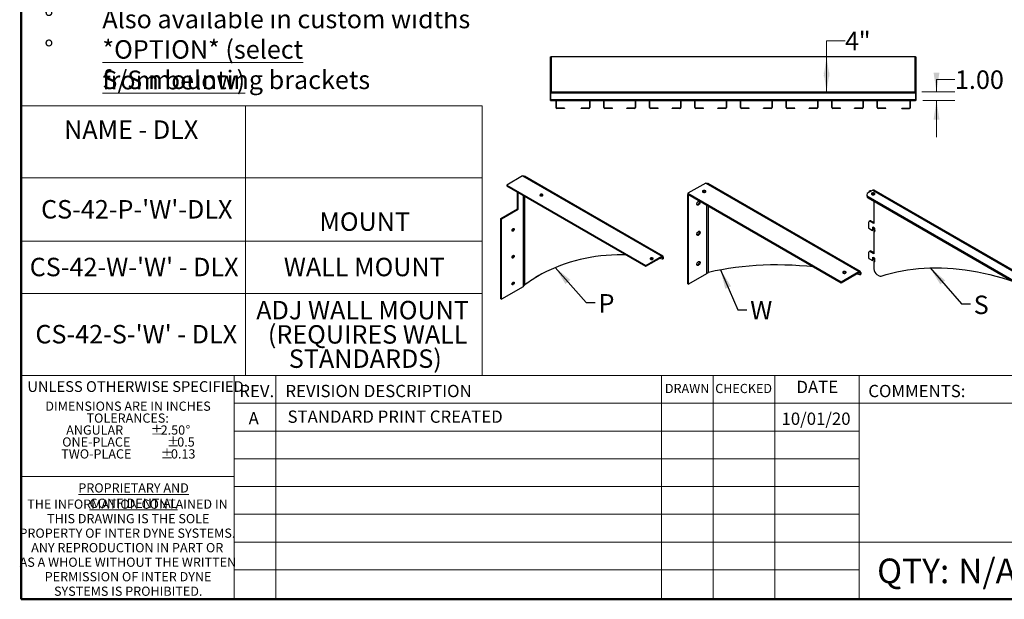
# Model space of a CAD drawing. Units: inches. Extents: x 0.5 to 10.5, y 0.5 to 8.
# Drawn here: x 0.5 to 7.2, y 0.5 to 4.4 of the extents above; entities that cross this region are included whole.
import ezdxf

# ---------------------------------------------------------------- set-up
doc = ezdxf.new("R2010")
doc.units = ezdxf.units.IN
doc.header["$MEASUREMENT"] = 0
doc.styles.add('SLDTEXTSTYLE0', font='TXT', dxfattribs={"width": 0.7})
doc.styles.add('SLDTEXTSTYLE1', font='TXT', dxfattribs={"width": 0.652941})
doc.styles.add('SLDTEXTSTYLE2', font='TXT', dxfattribs={"width": 0.75})
doc.dimstyles.new('SLDDIMSTYLE0', dxfattribs={"dimtxt": 0.125, "dimasz": 0.13, "dimexe": 0, "dimexo": 0.0625, "dimgap": 0.03125, "dimtad": 0, "dimtih": 1, "dimtoh": 1, "dimdec": 0, "dimlfac": 17, "dimrnd": 1e-09, "dimzin": 12, "dimdsep": 46, "dimtxsty": 'SLDTEXTSTYLE2', "dimsah": 1, "dimcen": 0.09, "dimadec": 0, "dimazin": 3, "dimtfac": 1, "dimtdec": 3, "dimtofl": 0, "dimtmove": 0, "dimatfit": 3, "dimfxl": 1, "dimfrac": 2, "dimtolj": 1, "dimtzin": 12, "dimarcsym": 0})
doc.dimstyles.new('SLDDIMSTYLE1', dxfattribs={"dimtxt": 0.125, "dimasz": 0.13, "dimexe": 0, "dimexo": 0.0625, "dimgap": 0.03125, "dimtad": 0, "dimtih": 1, "dimtoh": 1, "dimlfac": 17, "dimrnd": 1e-09, "dimzin": 4, "dimdsep": 46, "dimtxsty": 'SLDTEXTSTYLE2', "dimsah": 1, "dimcen": 0.09, "dimadec": 0, "dimazin": 1, "dimtfac": 1, "dimtmove": 0, "dimatfit": 0, "dimfxl": 1, "dimfrac": 2, "dimtolj": 1, "dimtzin": 12, "dimarcsym": 0})
doc.dimstyles.new('SLDDIMSTYLE4', dxfattribs={"dimtxt": 0.18, "dimasz": 0.13, "dimexe": 0, "dimexo": 0.0625, "dimgap": 0, "dimtad": 0, "dimtih": 1, "dimtoh": 1, "dimdec": 0, "dimrnd": 1e-09, "dimzin": 0, "dimdsep": 46, "dimtxsty": 'Standard', "dimsah": 1, "dimcen": 0.09, "dimadec": 0, "dimazin": 0, "dimtfac": 0.13, "dimtdec": 0, "dimtofl": 0, "dimtmove": 0, "dimatfit": 3, "dimfxl": 1, "dimfrac": 2, "dimtolj": 1, "dimtzin": 0, "dimarcsym": 0})

# ---------------------------------------------------------------- blocks, each defined once
blk = doc.blocks.new('SW_NOTE_0_1')
at = {"color": 0, "linetype": 'Continuous', "lineweight": 0, "attachment_point": 1}
for s, insert, char_height, style in [('\\LFeatures', (0, 0.2148), 0.16667, 'SLDTEXTSTYLE0'), ('%%d', (0, -0.0449), 0.125, 'SLDTEXTSTYLE0'), ('42"l x 12"w x 1"t', (0.3937, -0.0449), 0.125, 'SLDTEXTSTYLE1'), ('%%d', (0, -0.2509), 0.125, 'SLDTEXTSTYLE0'), ('Constructed from 18', (0.3937, -0.2509), 0.125, 'SLDTEXTSTYLE0'), ('gauge, type 304 stainless', (0.3937, -0.457), 0.125, 'SLDTEXTSTYLE0'), ('steel, polished to a #4 finish', (0.3937, -0.663), 0.125, 'SLDTEXTSTYLE0'), ('%%d', (0, -0.8691), 0.125, 'SLDTEXTSTYLE0'), ('S/S wrap 4" tall welded to', (0.3937, -0.8691), 0.125, 'SLDTEXTSTYLE0'), ('shelf', (0.3937, -1.0751), 0.125, 'SLDTEXTSTYLE0'), ('%%d', (0, -1.2811), 0.125, 'SLDTEXTSTYLE0'), ('XP-rails welded to underside', (0.3937, -1.2811), 0.125, 'SLDTEXTSTYLE0'), ('%%d', (0, -1.4872), 0.125, 'SLDTEXTSTYLE0'), ('Racking system with hardware', (0.3937, -1.4872), 0.125, 'SLDTEXTSTYLE0'), ("(HB-'W', CB-'W', screws)", (0.3937, -1.6932), 0.125, 'SLDTEXTSTYLE0'), ('%%d', (0, -1.8992), 0.125, 'SLDTEXTSTYLE0'), ('Standard widths of 12" or 16"', (0.3937, -1.8992), 0.125, 'SLDTEXTSTYLE0'), ('%%d', (0, -2.1053), 0.125, 'SLDTEXTSTYLE0'), ('Also available in custom widths', (0.3937, -2.1053), 0.125, 'SLDTEXTSTYLE0'), ('%%d', (0, -2.3113), 0.125, 'SLDTEXTSTYLE0'), ('\\L*OPTION* (select from below)', (0.3937, -2.3113), 0.125, 'SLDTEXTSTYLE0'), ('S/S mounting brackets', (0.3937, -2.5173), 0.125, 'SLDTEXTSTYLE0')]:
    blk.add_mtext(s, dxfattribs=dict(at, insert=insert, char_height=char_height, style=style))
blk = doc.blocks.new('SW_NOTE_0_2')
at = {"color": 0, "linetype": 'Continuous', "lineweight": 0, "char_height": 0.0625, "attachment_point": 2, "style": 'SLDTEXTSTYLE2'}
for s, insert in [('DIMENSIONS ARE IN INCHES', (0.5449, 0.0806)), ('TOLERANCES:', (0.5425, -0.0002)), ('ANGULAR', (0.3188, -0.0811)), ('%%p', (0.7396, -0.0811)), ('2.50', (0.849, -0.0811)), ('%%d', (0.951, -0.0811)), ('ONE-PLACE', (0.3297, -0.1619)), ('%%p', (0.8507, -0.1619)), ('0.5', (0.9376, -0.1619)), ('TWO-PLACE', (0.33, -0.2427)), ('%%p', (0.8091, -0.2427)), ('0.13', (0.9185, -0.2427))]:
    blk.add_mtext(s, dxfattribs=dict(at, insert=insert))
blk = doc.blocks.new('SW_NOTE_0_3')
at = {"color": 0, "linetype": 'Continuous', "lineweight": 0, "char_height": 0.0625, "attachment_point": 2, "style": 'SLDTEXTSTYLE2'}
for s, insert in [('THE INFORMATION CONTAINED IN', (0.6641, 0.0806)), ('THIS DRAWING IS THE SOLE', (0.6698, -0.0178)), ('PROPERTY OF INTER DYNE SYSTEMS.', (0.6637, -0.1161)), ('ANY REPRODUCTION IN PART OR', (0.6626, -0.2144)), ('AS A WHOLE WITHOUT THE WRITTEN', (0.6672, -0.3128)), ('PERMISSION OF INTER DYNE', (0.6685, -0.4111)), ('SYSTEMS IS PROHIBITED.', (0.6694, -0.5094))]:
    blk.add_mtext(s, dxfattribs=dict(at, insert=insert))
blk = doc.blocks.new('SW_TABLEANNOTATION_0')
at = {"color": 0, "linetype": 'Continuous', "lineweight": 18}
for p, q in [((0, 0), (0, -0.4895)), ((0, 0), (1.5195, 0)), ((1.5195, 0), (1.5195, -0.4895)), ((1.5195, 0), (3.1226, 0)), ((3.1226, 0), (3.1226, -0.4895)), ((0, -0.4895), (0, -0.918)), ((0, -0.4895), (1.5195, -0.4895)), ((1.5195, -0.4895), (1.5195, -0.918)), ((1.5195, -0.4895), (3.1226, -0.4895)), ((3.1226, -0.4895), (3.1226, -0.918)), ((0, -0.918), (0, -1.2716)), ((0, -0.918), (1.5195, -0.918)), ((1.5195, -0.918), (1.5195, -1.2716)), ((1.5195, -0.918), (3.1226, -0.918)), ((3.1226, -0.918), (3.1226, -1.2716)), ((0, -1.2716), (0, -1.8282)), ((0, -1.2716), (1.5195, -1.2716)), ((1.5195, -1.2716), (1.5195, -1.8282)), ((1.5195, -1.2716), (3.1226, -1.2716)), ((3.1226, -1.2716), (3.1226, -1.8282)), ((0, -1.8282), (1.5195, -1.8282)), ((1.5195, -1.8282), (3.1226, -1.8282))]:
    blk.add_line(p, q, dxfattribs=at)
at = {"color": 0, "linetype": 'Continuous', "lineweight": 0, "char_height": 0.125, "attachment_point": 1}
for s, insert, style in [('NAME - DLX', (0.2901, -0.0993), 'SLDTEXTSTYLE0'), ("CS-42-P-'W'-DLX", (0.1339, -0.6391), 'SLDTEXTSTYLE2'), ('MOUNT', (2.0203, -0.7226), 'SLDTEXTSTYLE2'), ("CS-42-W-'W' - DLX", (0.057, -1.0301), 'SLDTEXTSTYLE2'), ('WALL MOUNT', (1.7787, -1.0301), 'SLDTEXTSTYLE2'), ('ADJ WALL MOUNT', (1.5918, -1.3222), 'SLDTEXTSTYLE2'), ("CS-42-S-'W' - DLX", (0.0955, -1.4852), 'SLDTEXTSTYLE2'), ('(REQUIRES WALL', (1.6705, -1.4866), 'SLDTEXTSTYLE2'), ('STANDARDS)', (1.8124, -1.6509), 'SLDTEXTSTYLE2')]:
    blk.add_mtext(s, dxfattribs=dict(at, insert=insert, style=style))
blk = doc.blocks.new('_D')
at = {"color": 7, "linetype": 'Continuous', "lineweight": 0}
for p, q in [((6.081, 4.2834), (5.956, 4.2834)), ((5.956, 4.2834), (5.956, 4.1741)), ((5.956, 4.1741), (5.956, 3.9388))]:
    blk.add_line(p, q, dxfattribs=at)
at = {"color": 7, "linetype": 'Continuous', "lineweight": 18}
for points in [[(5.956, 4.1741), (5.936, 4.0441), (5.976, 4.0441)], [(5.956, 3.9388), (5.976, 4.0688), (5.936, 4.0688)]]:
    blk.add_solid(points, dxfattribs=at)
at = {"color": 7, "linetype": 'Continuous', "lineweight": 18, "char_height": 0.125, "attachment_point": 1, "style": 'SLDTEXTSTYLE2'}
for s, insert in [('4', (6.081, 4.3453)), ('"', (6.1734, 4.3453))]:
    blk.add_mtext(s, dxfattribs=dict(at, insert=insert))
blk = doc.blocks.new('_D_1')
at = {"color": 7, "linetype": 'Continuous', "lineweight": 0}
for p, q in [((6.8255, 4.0211), (6.7005, 4.0211)), ((6.7005, 4.0211), (6.7005, 3.9388)), ((6.6011, 3.9388), (6.8255, 3.9388)), ((6.6081, 3.88), (6.8255, 3.88)), ((6.7005, 3.88), (6.7005, 3.63))]:
    blk.add_line(p, q, dxfattribs=at)
at = {"color": 7, "linetype": 'Continuous', "lineweight": 18}
for points in [[(6.7005, 3.9388), (6.7205, 4.0688), (6.6805, 4.0688)], [(6.7005, 3.88), (6.6805, 3.75), (6.7205, 3.75)]]:
    blk.add_solid(points, dxfattribs=at)
at = {"color": 7, "linetype": 'Continuous', "lineweight": 18, "insert": (6.8255, 4.083), "char_height": 0.125, "attachment_point": 1, "style": 'SLDTEXTSTYLE2'}
blk.add_mtext('1.00', dxfattribs=at)

msp = doc.modelspace()

# ---------------------------------------------------------------- linework, layer by layer
at = {"color": 7, "linetype": 'Continuous', "lineweight": 50}
for p, q in [((0.5, 0.5), (0.5, 8)), ((10.5, 0.5), (0.5, 0.5))]:
    msp.add_line(p, q, dxfattribs=at)
at = {"color": 7, "linetype": 'Continuous', "lineweight": 25}
for p, q in [((4.08468, 4.17411), (4.08749, 4.17411)), ((4.08468, 4.1447), (4.08468, 4.17411)), ((4.08468, 3.88), (4.08468, 4.1447)), ((4.08749, 4.1447), (4.08468, 4.1447)), ((4.08749, 4.17411), (4.08749, 4.1447)), ((4.0919, 4.17411), (4.08749, 4.17411)), ((4.08749, 3.93188), (4.08749, 4.1447)), ((6.55367, 4.17411), (4.0919, 4.17411)), ((6.55808, 4.17411), (6.55367, 4.17411)), ((6.55808, 4.17411), (6.56089, 4.17411)), ((6.55808, 4.1447), (6.55808, 4.17411)), ((6.55808, 4.1447), (6.55808, 3.93188)), ((6.56089, 4.1447), (6.55808, 4.1447)), ((6.56089, 4.17411), (6.56089, 4.1447)), ((6.56089, 4.1447), (6.56089, 3.88)), ((4.09443, 3.93882), (6.55114, 3.93882)), ((4.08468, 3.88), (4.08749, 3.88)), ((4.08749, 3.93188), (6.55808, 3.93188)), ((4.08749, 3.88694), (4.08749, 3.93188)), ((4.08749, 3.88694), (6.55808, 3.88694)), ((4.08749, 3.88136), (4.08749, 3.88694)), ((4.08749, 3.88), (4.08749, 3.88136)), ((4.08749, 3.88), (6.55808, 3.88)), ((4.12197, 3.88), (4.12197, 3.83223)), ((4.12409, 3.88), (4.12409, 3.83223)), ((4.34946, 3.88), (4.34946, 3.83223)), ((4.35158, 3.88), (4.35158, 3.83223)), ((4.44661, 3.83223), (4.44661, 3.88)), ((4.44873, 3.83223), (4.44873, 3.88)), ((4.65829, 3.88), (4.65829, 3.83223)), ((4.66041, 3.88), (4.66041, 3.83223)), ((4.75544, 3.83223), (4.75544, 3.88)), ((4.75755, 3.83223), (4.75755, 3.88)), ((4.96711, 3.88), (4.96711, 3.83223)), ((4.96923, 3.88), (4.96923, 3.83223)), ((5.06426, 3.83223), (5.06426, 3.88)), ((5.06638, 3.83223), (5.06638, 3.88)), ((5.27594, 3.88), (5.27594, 3.83223)), ((5.27805, 3.88), (5.27805, 3.83223)), ((5.37308, 3.83223), (5.37308, 3.88)), ((5.3752, 3.83223), (5.3752, 3.88)), ((5.58476, 3.88), (5.58476, 3.83223)), ((5.58688, 3.88), (5.58688, 3.83223)), ((5.68191, 3.83223), (5.68191, 3.88)), ((5.68402, 3.83223), (5.68402, 3.88)), ((5.89358, 3.88), (5.89358, 3.83223)), ((5.8957, 3.88), (5.8957, 3.83223)), ((5.99073, 3.83223), (5.99073, 3.88)), ((5.99285, 3.83223), (5.99285, 3.88)), ((6.20241, 3.88), (6.20241, 3.83223)), ((6.20452, 3.88), (6.20452, 3.83223)), ((6.29955, 3.83223), (6.29955, 3.88)), ((6.30167, 3.83223), (6.30167, 3.88)), ((6.52149, 3.83223), (6.52149, 3.88)), ((6.52361, 3.83223), (6.52361, 3.88)), ((6.55808, 3.93188), (6.55808, 3.88694)), ((6.55808, 3.88694), (6.55808, 3.88136)), ((6.55808, 3.88136), (6.55808, 3.88)), ((6.56089, 3.88), (6.55808, 3.88)), ((4.12409, 3.83223), (4.12197, 3.83223)), ((4.1285, 3.82782), (4.1285, 3.8257)), ((4.18079, 3.82782), (4.1285, 3.82782)), ((4.18079, 3.8257), (4.1285, 3.8257)), ((4.18079, 3.82782), (4.18079, 3.8257)), ((4.29276, 3.8257), (4.29276, 3.82782)), ((4.34505, 3.82782), (4.29276, 3.82782)), ((4.34505, 3.8257), (4.29276, 3.8257)), ((4.34505, 3.82782), (4.34505, 3.8257)), ((4.34946, 3.83223), (4.35158, 3.83223)), ((4.44873, 3.83223), (4.44661, 3.83223)), ((4.50544, 3.82782), (4.45314, 3.82782)), ((4.45314, 3.82782), (4.45314, 3.8257)), ((4.50544, 3.8257), (4.45314, 3.8257)), ((4.50544, 3.8257), (4.50544, 3.82782)), ((4.60158, 3.8257), (4.60158, 3.82782)), ((4.65388, 3.82782), (4.60158, 3.82782)), ((4.65388, 3.8257), (4.60158, 3.8257)), ((4.65388, 3.82782), (4.65388, 3.8257)), ((4.65829, 3.83223), (4.66041, 3.83223)), ((4.75755, 3.83223), (4.75544, 3.83223)), ((4.81426, 3.82782), (4.76196, 3.82782)), ((4.76196, 3.82782), (4.76196, 3.8257)), ((4.81426, 3.8257), (4.76196, 3.8257)), ((4.81426, 3.8257), (4.81426, 3.82782)), ((4.91041, 3.8257), (4.91041, 3.82782)), ((4.9627, 3.82782), (4.91041, 3.82782)), ((4.9627, 3.8257), (4.91041, 3.8257)), ((4.9627, 3.82782), (4.9627, 3.8257)), ((4.96711, 3.83223), (4.96923, 3.83223)), ((5.06638, 3.83223), (5.06426, 3.83223)), ((5.12308, 3.82782), (5.07079, 3.82782)), ((5.07079, 3.82782), (5.07079, 3.8257)), ((5.12308, 3.8257), (5.07079, 3.8257)), ((5.12308, 3.8257), (5.12308, 3.82782)), ((5.21923, 3.8257), (5.21923, 3.82782)), ((5.27152, 3.82782), (5.21923, 3.82782)), ((5.27152, 3.8257), (5.21923, 3.8257)), ((5.27152, 3.82782), (5.27152, 3.8257)), ((5.27594, 3.83223), (5.27805, 3.83223)), ((5.3752, 3.83223), (5.37308, 3.83223)), ((5.37961, 3.82782), (5.37961, 3.8257)), ((5.43191, 3.82782), (5.37961, 3.82782)), ((5.43191, 3.8257), (5.37961, 3.8257)), ((5.43191, 3.8257), (5.43191, 3.82782)), ((5.52805, 3.8257), (5.52805, 3.82782)), ((5.58035, 3.82782), (5.52805, 3.82782)), ((5.58035, 3.8257), (5.52805, 3.8257)), ((5.58035, 3.82782), (5.58035, 3.8257)), ((5.58476, 3.83223), (5.58688, 3.83223)), ((5.68402, 3.83223), (5.68191, 3.83223)), ((5.68844, 3.82782), (5.68844, 3.8257)), ((5.74073, 3.82782), (5.68844, 3.82782)), ((5.74073, 3.8257), (5.68844, 3.8257)), ((5.74073, 3.8257), (5.74073, 3.82782)), ((5.83688, 3.8257), (5.83688, 3.82782)), ((5.88917, 3.82782), (5.83688, 3.82782)), ((5.88917, 3.8257), (5.83688, 3.8257)), ((5.88917, 3.82782), (5.88917, 3.8257)), ((5.89358, 3.83223), (5.8957, 3.83223)), ((5.99285, 3.83223), (5.99073, 3.83223)), ((5.99726, 3.82782), (5.99726, 3.8257)), ((6.04955, 3.82782), (5.99726, 3.82782)), ((6.04955, 3.8257), (5.99726, 3.8257)), ((6.04955, 3.8257), (6.04955, 3.82782)), ((6.1457, 3.8257), (6.1457, 3.82782)), ((6.19799, 3.82782), (6.1457, 3.82782)), ((6.19799, 3.8257), (6.1457, 3.8257)), ((6.19799, 3.82782), (6.19799, 3.8257)), ((6.20241, 3.83223), (6.20452, 3.83223)), ((6.30167, 3.83223), (6.29955, 3.83223)), ((6.30608, 3.82782), (6.30608, 3.8257)), ((6.35838, 3.82782), (6.30608, 3.82782)), ((6.35838, 3.8257), (6.30608, 3.8257)), ((6.35838, 3.8257), (6.35838, 3.82782)), ((6.46478, 3.8257), (6.46478, 3.82782)), ((6.46478, 3.82782), (6.51708, 3.82782)), ((6.46478, 3.8257), (6.51708, 3.8257)), ((6.51708, 3.82782), (6.51708, 3.8257)), ((6.52149, 3.83223), (6.52361, 3.83223)), ((3.89579, 3.3685), (3.78853, 3.30658)), ((3.89579, 3.3685), (4.8386, 2.82423)), ((4.84609, 2.82497), (3.90857, 3.36619)), ((3.78853, 3.30658), (4.73134, 2.76231)), ((3.78853, 3.30658), (3.78853, 3.30116)), ((3.78853, 3.30116), (4.73134, 2.75688)), ((5.13686, 3.32025), (5.01619, 3.25059)), ((5.13686, 3.32025), (6.17542, 2.7207)), ((6.18384, 2.72153), (5.15124, 3.31764)), ((6.26865, 3.27127), (6.23769, 3.2534)), ((6.26865, 3.27127), (7.32931, 2.65897)), ((7.33867, 2.65989), (6.27801, 3.2722)), ((3.8624, 3.14509), (3.8624, 3.25851)), ((3.8671, 3.14238), (3.8671, 3.2558)), ((3.90049, 3.23652), (3.90049, 2.61729)), ((3.91227, 2.63128), (3.91227, 3.22972)), ((5.01619, 3.25059), (6.05475, 2.65104)), ((5.01619, 3.25059), (5.01619, 3.24448)), ((5.01619, 3.24448), (6.05475, 2.64493)), ((5.01707, 3.24397), (5.01619, 3.24346)), ((5.02147, 3.24041), (5.01619, 3.24346)), ((5.01619, 2.63818), (5.01619, 3.24346)), ((5.02236, 3.24092), (5.02147, 3.24041)), ((5.02147, 2.63513), (5.02147, 3.24041)), ((6.22854, 3.24064), (6.22854, 3.23302)), ((6.23769, 3.22789), (7.25415, 2.64109)), ((6.23769, 3.22789), (6.23769, 3.22026)), ((6.23769, 3.22026), (7.25415, 2.63347)), ((6.24081, 3.25672), (6.24081, 3.2552)), ((6.24177, 3.21791), (6.24191, 3.21781)), ((6.24191, 3.21781), (6.26706, 3.20329)), ((6.25065, 3.26769), (6.24404, 3.26388)), ((6.25846, 3.26692), (6.25186, 3.2631)), ((6.25318, 3.26234), (6.25186, 3.2631)), ((6.25978, 3.26615), (6.25846, 3.26692)), ((6.26706, 3.20329), (6.26706, 3.2033)), ((6.26707, 3.2033), (6.26706, 3.20329)), ((3.74926, 3.07978), (3.8624, 3.14509)), ((3.75396, 3.07707), (3.8671, 3.14238)), ((3.8624, 3.14509), (3.8671, 3.14238)), ((5.14214, 3.17177), (5.14214, 2.70479)), ((5.1554, 2.71448), (5.1554, 3.16412)), ((6.27572, 3.1983), (6.27528, 3.19805)), ((6.27528, 3.19805), (6.27528, 3.04545)), ((6.27528, 3.19805), (6.28264, 3.1938)), ((6.28308, 3.19406), (6.28264, 3.1938)), ((3.74926, 3.07978), (3.75396, 3.07707)), ((3.74926, 2.53542), (3.74926, 3.07978)), ((3.75396, 2.5327), (3.75396, 3.07707)), ((6.24081, 3.05259), (6.24081, 3.01559)), ((6.24191, 3.01368), (6.26706, 2.99916)), ((6.25065, 3.06355), (6.24404, 3.05974)), ((6.25846, 3.06278), (6.25186, 3.05897)), ((6.27528, 3.04545), (6.25186, 3.05897)), ((6.27528, 3.05307), (6.25846, 3.06278)), ((6.26706, 2.99916), (6.26858, 3.02211)), ((6.27366, 3.00297), (6.26706, 2.99916)), ((6.2696, 3.0227), (6.26858, 3.02211)), ((6.26969, 3.02266), (6.28089, 3.01619)), ((6.27366, 3.00297), (6.27477, 3.01972)), ((6.28374, 2.99042), (6.28199, 3.01439)), ((6.28188, 2.99772), (6.27528, 2.99391)), ((6.27528, 2.99391), (6.27528, 2.84131)), ((6.27528, 2.99391), (6.28264, 2.98967)), ((6.28188, 2.99772), (6.28326, 2.99693)), ((6.28374, 2.9903), (6.28264, 2.98967)), ((4.73134, 2.76231), (4.8386, 2.82423)), ((4.73134, 2.75688), (4.8386, 2.8188)), ((4.84449, 2.80495), (4.82193, 2.80918)), ((4.8386, 2.8188), (4.8386, 2.82423)), ((4.8386, 2.8188), (4.84449, 2.8154)), ((4.84449, 2.8154), (4.84919, 2.81811)), ((4.84449, 2.8154), (4.84449, 2.80495)), ((4.84449, 2.80495), (4.84919, 2.80766)), ((4.84919, 2.81811), (4.84919, 2.80766)), ((6.24081, 2.84845), (6.24081, 2.81145)), ((6.24191, 2.80954), (6.26706, 2.79502)), ((6.25065, 2.85942), (6.24404, 2.85561)), ((6.25846, 2.85865), (6.25186, 2.85483)), ((6.27528, 2.84131), (6.25186, 2.85483)), ((6.27528, 2.84894), (6.25846, 2.85865)), ((6.26706, 2.79502), (6.26858, 2.81798)), ((6.2696, 2.81857), (6.26858, 2.81798)), ((6.26969, 2.81852), (6.28089, 2.81206)), ((6.27366, 2.79884), (6.27477, 2.81559)), ((6.28374, 2.78628), (6.28199, 2.81026)), ((4.73134, 2.76231), (4.73134, 2.75688)), ((6.27366, 2.79884), (6.26706, 2.79502)), ((6.28188, 2.79359), (6.27528, 2.78978)), ((6.27528, 2.78978), (6.27528, 2.73924)), ((6.27528, 2.78978), (6.28264, 2.78553)), ((6.28188, 2.79359), (6.28326, 2.79279)), ((6.28374, 2.78617), (6.28264, 2.78553)), ((5.14214, 2.70479), (5.02147, 2.63513)), ((6.05475, 2.65104), (6.17542, 2.7207)), ((6.05475, 2.64493), (6.17542, 2.71459)), ((6.18205, 2.69901), (6.15776, 2.7044)), ((6.17542, 2.71459), (6.17542, 2.7207)), ((6.17542, 2.71459), (6.18205, 2.71077)), ((6.18205, 2.71077), (6.18733, 2.71382)), ((6.18205, 2.71077), (6.18205, 2.69901)), ((6.18205, 2.69901), (6.18733, 2.70206)), ((6.18733, 2.71382), (6.18733, 2.70206)), ((6.29738, 2.70097), (6.31187, 2.69261)), ((3.90049, 2.61729), (3.75396, 2.5327)), ((3.91036, 2.62955), (3.91411, 2.63235)), ((3.91227, 2.63128), (3.91697, 2.634)), ((5.01619, 2.63818), (5.02147, 2.63513)), ((6.05475, 2.65104), (6.05475, 2.64493)), ((3.74926, 2.53542), (3.75396, 2.5327))]:
    msp.add_line(p, q, dxfattribs=at)
at = {"color": 8, "linetype": 'Continuous', "lineweight": 25}
for p, q in [((4.0919, 3.93834), (4.0919, 4.17411)), ((6.55367, 4.17411), (6.55367, 3.93832))]:
    msp.add_line(p, q, dxfattribs=at)
at = {"color": 7, "linetype": 'Continuous', "lineweight": 18}
for p, q in [((7.3913, 2.0157), (0.5, 2.0157)), ((1.94263, 2.0157), (1.94263, 0.5)), ((2.22539, 2.0157), (2.22539, 0.5)), ((4.8378, 2.0157), (4.8378, 0.5)), ((5.18642, 2.0157), (5.18642, 0.5)), ((5.60476, 2.0157), (5.60476, 0.5)), ((6.17764, 2.0157), (6.17764, 0.5)), ((1.94263, 1.8277), (7.3913, 1.8277)), ((1.94263, 1.6397), (6.17764, 1.6397)), ((1.94263, 1.4517), (6.17764, 1.4517)), ((1.94263, 1.33274), (0.5, 1.33274)), ((1.94263, 1.2637), (6.17764, 1.2637)), ((1.94263, 1.0757), (6.17764, 1.0757)), ((1.94263, 0.8877), (6.17764, 0.8877)), ((6.17764, 0.8877), (7.3913, 0.8877)), ((1.94263, 0.6997), (6.17764, 0.6997))]:
    msp.add_line(p, q, dxfattribs=at)
at = {"color": 7, "linetype": 'Continuous', "lineweight": 25, "flags": 128}
for points in [[(5.13496, 3.26813), (5.13199, 3.26937), (5.12851, 3.27003), (5.12484, 3.27003), (5.12135, 3.26937), (5.11839, 3.26813), (5.11623, 3.26642), (5.1151, 3.2644), (5.1151, 3.26229), (5.11623, 3.26027), (5.11839, 3.25856), (5.12135, 3.25732), (5.12484, 3.25666), (5.12851, 3.25666), (5.13199, 3.25732), (5.13496, 3.25856), (5.13711, 3.26027), (5.13825, 3.26229), (5.13825, 3.2644), (5.13711, 3.26642), (5.13496, 3.26813)], [(4.0316, 3.2428), (4.02881, 3.24395), (4.02552, 3.24452), (4.02209, 3.24443), (4.0189, 3.24371), (4.01628, 3.24243), (4.01453, 3.24073), (4.01382, 3.2388), (4.01425, 3.23683), (4.01575, 3.23505), (4.01818, 3.23365), (4.02126, 3.23278), (4.02466, 3.23254), (4.02802, 3.23295), (4.03096, 3.23396), (4.03318, 3.23547), (4.03443, 3.23731), (4.03457, 3.23929), (4.03359, 3.24119), (4.0316, 3.2428)], [(6.26255, 3.24224), (6.26569, 3.24094), (6.26938, 3.24031), (6.27324, 3.2404), (6.27683, 3.24121), (6.27978, 3.24265), (6.28175, 3.24456), (6.28254, 3.24674), (6.28207, 3.24895), (6.28037, 3.25095), (6.27764, 3.25253), (6.27418, 3.2535), (6.27035, 3.25378), (6.26657, 3.25332), (6.26326, 3.25218), (6.26077, 3.25048), (6.25936, 3.24841), (6.2592, 3.24618), (6.26031, 3.24405), (6.26255, 3.24224)], [(5.07672, 3.17738), (5.07713, 3.18106), (5.07832, 3.18494), (5.08022, 3.18873), (5.08268, 3.19215), (5.08552, 3.19495), (5.08852, 3.19692), (5.09146, 3.19792), (5.09414, 3.19786), (5.09634, 3.19676), (5.0979, 3.19469), (5.09871, 3.19181), (5.09871, 3.18834), (5.0979, 3.18453), (5.09634, 3.18065), (5.09414, 3.17701), (5.09146, 3.17387), (5.08852, 3.17147), (5.08552, 3.16997), (5.08268, 3.1695), (5.08022, 3.17008), (5.07832, 3.17168), (5.07713, 3.17417), (5.07672, 3.17738)], [(5.09247, 3.19802), (5.09261, 3.19774), (5.09342, 3.19487), (5.09342, 3.19139), (5.09261, 3.18758), (5.09105, 3.18371), (5.08885, 3.18007), (5.08618, 3.17692), (5.08323, 3.17452), (5.08023, 3.17302), (5.07777, 3.17255)], [(3.82516, 2.99843), (3.82556, 3.00142), (3.82671, 3.00455), (3.8285, 3.00748), (3.83072, 3.00988), (3.83314, 3.01151), (3.83549, 3.01218), (3.83752, 3.01182), (3.839, 3.01047), (3.83979, 3.00827), (3.83979, 3.00547), (3.839, 3.00237), (3.83752, 2.9993), (3.83549, 2.9966), (3.83314, 2.99455), (3.83072, 2.99339), (3.8285, 2.99323), (3.82671, 2.9941), (3.82556, 2.9959), (3.82516, 2.99843)], [(5.07672, 2.97325), (5.07713, 2.97692), (5.07832, 2.9808), (5.08022, 2.98459), (5.08268, 2.98802), (5.08552, 2.99082), (5.08852, 2.99279), (5.09146, 2.99378), (5.09414, 2.99373), (5.09634, 2.99262), (5.0979, 2.99056), (5.09871, 2.98768), (5.09871, 2.98421), (5.0979, 2.98039), (5.09634, 2.97652), (5.09414, 2.97288), (5.09146, 2.96974), (5.08852, 2.96733), (5.08552, 2.96583), (5.08268, 2.96536), (5.08022, 2.96595), (5.07832, 2.96754), (5.07713, 2.97004), (5.07672, 2.97325)], [(5.09247, 2.99388), (5.09261, 2.99361), (5.09342, 2.99073), (5.09342, 2.98726), (5.09261, 2.98344), (5.09105, 2.97957), (5.08885, 2.97593), (5.08618, 2.97279), (5.08323, 2.97038), (5.08023, 2.96889), (5.07777, 2.96841)], [(3.82516, 2.81697), (3.82556, 2.81997), (3.82671, 2.8231), (3.8285, 2.82602), (3.83072, 2.82843), (3.83314, 2.83005), (3.83549, 2.83072), (3.83752, 2.83036), (3.839, 2.82901), (3.83979, 2.82682), (3.83979, 2.82402), (3.839, 2.82092), (3.83752, 2.81785), (3.83549, 2.81515), (3.83314, 2.8131), (3.83072, 2.81194), (3.8285, 2.81178), (3.82671, 2.81265), (3.82556, 2.81444), (3.82516, 2.81697)], [(4.59972, 2.83287), (4.57338, 2.83338), (4.53598, 2.83321), (4.49896, 2.83198), (4.46233, 2.82969), (4.4261, 2.82635), (4.39029, 2.82195), (4.35491, 2.81649), (4.31998, 2.80999), (4.28551, 2.80243), (4.25151, 2.79382), (4.21799, 2.78418), (4.18497, 2.77349), (4.15247, 2.76176), (4.12049, 2.749), (4.08904, 2.73522), (4.05814, 2.72042), (4.0278, 2.7046), (3.99804, 2.68777), (3.96885, 2.66993), (3.94026, 2.6511), (3.91227, 2.63128)], [(4.77799, 2.81192), (4.7752, 2.81307), (4.77191, 2.81363), (4.76848, 2.81355), (4.76529, 2.81283), (4.76267, 2.81155), (4.76092, 2.80985), (4.76021, 2.80791), (4.76064, 2.80595), (4.76214, 2.80417), (4.76457, 2.80277), (4.76765, 2.8019), (4.77105, 2.80166), (4.77441, 2.80206), (4.77735, 2.80308), (4.77957, 2.80459), (4.78082, 2.80643), (4.78096, 2.80841), (4.77998, 2.81031), (4.77799, 2.81192)], [(5.07672, 2.76911), (5.07713, 2.77279), (5.07832, 2.77667), (5.08022, 2.78046), (5.08268, 2.78388), (5.08552, 2.78668), (5.08852, 2.78865), (5.09146, 2.78965), (5.09414, 2.78959), (5.09634, 2.78849), (5.0979, 2.78642), (5.09871, 2.78354), (5.09871, 2.78007), (5.0979, 2.77626), (5.09634, 2.77238), (5.09414, 2.76874), (5.09146, 2.7656), (5.08852, 2.76319), (5.08552, 2.7617), (5.08268, 2.76123), (5.08022, 2.76181), (5.07832, 2.76341), (5.07713, 2.7659), (5.07672, 2.76911)], [(5.09247, 2.78975), (5.09261, 2.78947), (5.09342, 2.7866), (5.09342, 2.78312), (5.09261, 2.77931), (5.09105, 2.77544), (5.08885, 2.77179), (5.08618, 2.76865), (5.08323, 2.76625), (5.08023, 2.76475), (5.07777, 2.76428)], [(5.87031, 2.75141), (5.82286, 2.75607), (5.77274, 2.75999), (5.72295, 2.76286), (5.67351, 2.76466), (5.62441, 2.7654), (5.57569, 2.76508), (5.52734, 2.76369), (5.47938, 2.76125), (5.43181, 2.75774), (5.38466, 2.75317), (5.33792, 2.74754), (5.29162, 2.74086), (5.24576, 2.73312), (5.20035, 2.72432), (5.1554, 2.71448)], [(6.32544, 2.69015), (6.36024, 2.70071), (6.39556, 2.71016), (6.43139, 2.7185), (6.46771, 2.72573), (6.50451, 2.73184), (6.54178, 2.73683), (6.57949, 2.7407), (6.61764, 2.74345), (6.65621, 2.74507), (6.69519, 2.74557), (6.73455, 2.74494), (6.77428, 2.74319), (6.81437, 2.74031), (6.85481, 2.73631), (6.89557, 2.73119), (6.93663, 2.72495), (6.978, 2.7176), (7.01963, 2.70913), (7.06153, 2.69955), (7.10367, 2.68886), (7.14604, 2.67708), (7.18862, 2.66419), (7.21654, 2.65518)], [(6.08513, 2.7196), (6.08217, 2.72085), (6.07868, 2.7215), (6.07501, 2.7215), (6.07153, 2.72085), (6.06856, 2.7196), (6.06641, 2.71789), (6.06527, 2.71588), (6.06527, 2.71376), (6.06641, 2.71175), (6.06856, 2.71004), (6.07153, 2.70879), (6.07501, 2.70814), (6.07868, 2.70814), (6.08217, 2.70879), (6.08513, 2.71004), (6.08729, 2.71175), (6.08842, 2.71376), (6.08842, 2.71588), (6.08729, 2.71789), (6.08513, 2.7196)], [(3.82516, 2.63552), (3.82556, 2.63851), (3.82671, 2.64164), (3.8285, 2.64457), (3.83072, 2.64697), (3.83314, 2.6486), (3.83549, 2.64927), (3.83752, 2.64891), (3.839, 2.64756), (3.83979, 2.64537), (3.83979, 2.64257), (3.839, 2.63946), (3.83752, 2.6364), (3.83549, 2.63369), (3.83314, 2.63165), (3.83072, 2.63048), (3.8285, 2.63033), (3.82671, 2.63119), (3.82556, 2.63299), (3.82516, 2.63552)]]:
    msp.add_lwpolyline(points, dxfattribs=at)
at = {"color": 7, "linetype": 'Continuous', "lineweight": 25}
for centre, radius, start, end in [((4.1285, 3.83223), 0.00653, 180, 270), ((4.1285, 3.83223), 0.00441, 180, 270), ((4.34505, 3.83223), 0.00653, 270, 0), ((4.34505, 3.83223), 0.00441, 270, 360), ((4.45314, 3.83223), 0.00653, 180, 270), ((4.45314, 3.83223), 0.00441, 180, 270), ((4.65388, 3.83223), 0.00653, 270, 0), ((4.65388, 3.83223), 0.00441, 270, 360), ((4.76196, 3.83223), 0.00653, 180, 270), ((4.76196, 3.83223), 0.00441, 180, 270), ((4.9627, 3.83223), 0.00653, 270, 0), ((4.9627, 3.83223), 0.00441, 270, 360), ((5.07079, 3.83223), 0.00653, 180, 270), ((5.07079, 3.83223), 0.00441, 180, 270), ((5.27152, 3.83223), 0.00653, 270, 0), ((5.27152, 3.83223), 0.00441, 270, 360), ((5.37961, 3.83223), 0.00653, 180, 270), ((5.37961, 3.83223), 0.00441, 180, 270), ((5.58035, 3.83223), 0.00653, 270, 0), ((5.58035, 3.83223), 0.00441, 270, 360), ((5.68844, 3.83223), 0.00653, 180, 270), ((5.68844, 3.83223), 0.00441, 180, 270), ((5.88917, 3.83223), 0.00653, 270, 0), ((5.88917, 3.83223), 0.00441, 270, 360), ((5.99726, 3.83223), 0.00653, 180, 270), ((5.99726, 3.83223), 0.00441, 180, 270), ((6.19799, 3.83223), 0.00653, 270, 0), ((6.19799, 3.83223), 0.00441, 270, 360), ((6.30608, 3.83223), 0.00653, 180, 270), ((6.30608, 3.83223), 0.00441, 180, 270), ((6.51708, 3.83223), 0.00653, 270, 0), ((6.51708, 3.83223), 0.00441, 270, 0), ((6.27413, 3.26362), 0.00941, 65.692881, 125.617577), ((4.02423, 3.22524), 0.01409, 48.725973, 131.274027), ((5.12667, 3.24877), 0.01556, 47.771641, 132.228359), ((6.24417, 3.23458), 0.01572, 185.694799, 245.625342), ((6.24253, 3.24064), 0.01364, 110.783421, 249.216579), ((6.24754, 3.25782), 0.00682, 50.796715, 189.214037), ((6.25388, 3.26053), 0.00786, 54.382423, 114.307119), ((6.27083, 3.22977), 0.01656, 54.227861, 125.772139), ((6.28308, 3.19435), 0.000706, 231.278371, 308.812978), ((3.82101, 3.00933), 0.01409, 288.717612, 11.287764), ((6.24754, 3.05368), 0.00682, 50.796715, 189.214037), ((6.24321, 3.0157), 0.0024, 182.605478, 237.394522), ((6.25388, 3.05639), 0.00786, 54.382423, 114.307119), ((6.26925, 3.02215), 0.000671, 49.916908, 182.785528), ((6.27957, 3.01415), 0.00243, 5.706671, 57.198274), ((6.28307, 2.99022), 0.0007, 232.192018, 16.517659), ((3.82101, 2.82788), 0.01409, 288.717612, 11.287764), ((4.77062, 2.79436), 0.01409, 48.725973, 131.274027), ((4.84273, 2.81916), 0.00654, 350.785963, 129.203285), ((4.8409, 2.81598), 0.00364, 350.785963, 129.203285), ((6.24754, 2.84955), 0.00682, 50.796715, 189.214037), ((6.24321, 2.81156), 0.0024, 182.605478, 237.394522), ((6.25388, 2.85226), 0.00786, 54.382423, 114.307119), ((6.26925, 2.81801), 0.000671, 49.916908, 182.785528), ((6.27957, 2.81002), 0.00243, 5.706671, 57.198274), ((6.32326, 2.74143), 0.04803, 182.605478, 237.394522), ((6.28307, 2.78608), 0.0007, 232.192018, 16.517659), ((4.5153, 1.81884), 1.01118, 120.155039, 126.278645), ((6.07685, 2.70025), 0.01556, 47.771642, 132.228358), ((6.18007, 2.715), 0.00736, 350.785963, 129.203285), ((6.17801, 2.71142), 0.00409, 350.785963, 129.203285), ((6.32145, 2.70686), 0.01717, 236.075194, 283.430487), ((3.82101, 2.64642), 0.01409, 288.717612, 11.287764)]:
    msp.add_arc(centre, radius, start, end, dxfattribs=at)
msp.add_open_spline([(4.08749, 3.93188), (4.08807, 3.93279), (4.08923, 3.93461), (4.09096, 3.9369), (4.0927, 3.93851), (4.09386, 3.93872), (4.09443, 3.93882)], degree=3, dxfattribs=at)
for points, knots in [([(4.09443, 3.93882), (4.09423, 3.93882), (4.09382, 3.9388), (4.09322, 3.93872), (4.09261, 3.93859), (4.09202, 3.9384), (4.09144, 3.93815), (4.0909, 3.93786), (4.09038, 3.93752), (4.08989, 3.93714), (4.08943, 3.93671), (4.08903, 3.93625), (4.08866, 3.93575), (4.08833, 3.93521), (4.08806, 3.93465), (4.08784, 3.93408), (4.08767, 3.93348), (4.08753, 3.93275), (4.08751, 3.9322), (4.08749, 3.93188)], [0, 0, 0, 0, 0.0558996, 0.1117993, 0.1676989, 0.2276318, 0.2835469, 0.339462, 0.3953772, 0.455329, 0.5112442, 0.5671594, 0.6230746, 0.6830265, 0.7389417, 0.7948568, 0.850772, 0.9107238, 1, 1, 1, 1]), ([(6.55114, 3.93882), (6.55148, 3.93879), (6.552, 3.93873), (6.55261, 3.93845), (6.55298, 3.93823), (6.55337, 3.93796), (6.55386, 3.93756), (6.55436, 3.93707), (6.55475, 3.93663), (6.55514, 3.93617), (6.55563, 3.93554), (6.55613, 3.93485), (6.55653, 3.93426), (6.55694, 3.93366), (6.55746, 3.93286), (6.55787, 3.93221), (6.55808, 3.93188)], [0, 0, 0, 0, 0.1479496, 0.2234303, 0.2651461, 0.3068619, 0.3919756, 0.4783348, 0.5200632, 0.5617915, 0.6469321, 0.7333192, 0.7768868, 0.8204543, 0.9095122, 1, 1, 1, 1]), ([(6.55808, 3.93188), (6.55798, 3.93279), (6.55777, 3.93461), (6.55616, 3.93689), (6.5542, 3.93834), (6.55277, 3.93853), (6.55224, 3.9386)], [0, 0, 0, 0, 0.2787887, 0.5575774, 0.8363661, 1, 1, 1, 1]), ([(3.89579, 3.3685), (3.89807, 3.36864), (3.90264, 3.3689), (3.9066, 3.36709), (3.90857, 3.36619)], [0, 0, 0, 0, 0.5000511, 1, 1, 1, 1]), ([(5.13686, 3.32025), (5.13943, 3.3204), (5.14457, 3.3207), (5.14901, 3.31866), (5.15124, 3.31764)], [0, 0, 0, 0, 0.5000511, 1, 1, 1, 1]), ([(5.14214, 2.70479), (5.14301, 2.7061), (5.14405, 2.70731), (5.14632, 2.70946), (5.14754, 2.71041), (5.15, 2.71203), (5.15122, 2.71269), (5.15349, 2.71376), (5.15453, 2.71417), (5.1554, 2.71448)], [0, 0, 0, 0, 0.25, 0.25, 0.5, 0.5, 0.75, 0.75, 1, 1, 1, 1]), ([(3.90049, 2.61729), (3.90126, 2.61891), (3.90218, 2.62043), (3.9042, 2.62324), (3.90529, 2.62453), (3.90747, 2.62686), (3.90856, 2.62791), (3.91058, 2.62975), (3.9115, 2.63056), (3.91227, 2.63128)], [0, 0, 0, 0, 0.25, 0.25, 0.5, 0.5, 0.75, 0.75, 1, 1, 1, 1])]:
    msp.add_open_spline(points, degree=3, knots=knots, dxfattribs=at)

# ---------------------------------------------------------------- block references
at = {"color": 7, "linetype": 'Continuous', "lineweight": 0}
for name, p in [('SW_NOTE_0_1', (0.65564, 6.59918)), ('SW_TABLEANNOTATION_0', (0.5, 3.84386)), ('SW_NOTE_0_2', (0.67837, 1.75914)), ('SW_NOTE_0_3', (0.55517, 1.09552))]:
    msp.add_blockref(name, p, dxfattribs=at)

# ---------------------------------------------------------------- texts
at = {"color": 7, "linetype": 'Continuous', "lineweight": 0, "style": 'SLDTEXTSTYLE2'}
for s, insert, char_height, attachment_point in [('P', (4.41116, 2.56771), 0.125, 1), ('S', (6.95254, 2.55754), 0.125, 1), ('W', (5.43832, 2.52112), 0.125, 1), ('UNLESS OTHERWISE SPECIFIED:', (0.5412, 1.9778), 0.0729167, 1), ('REV.', (1.97725, 1.95283), 0.083333, 1), ('REVISION DESCRIPTION', (2.28964, 1.95283), 0.0833333, 1), ('DRAWN', (5.01102, 1.95964), 0.0625, 2), ('CHECKED', (5.39384, 1.95964), 0.0625, 2), ('DATE', (5.75176, 1.98036), 0.083333, 1), ('COMMENTS:', (6.23852, 1.95283), 0.083333, 1), ('A', (2.04004, 1.76819), 0.08333, 1), ('STANDARD PRINT CREATED', (2.30403, 1.77902), 0.0833333, 1), ('10/01/20', (5.6506, 1.76511), 0.083333, 1), ('\\LPROPRIETARY AND CONFIDENTIAL', (1.26069, 1.28604), 0.0625, 2), ('QTY:', (6.29846, 0.77599), 0.166667, 1), ('N/A', (6.8478, 0.77599), 0.166667, 1)]:
    msp.add_mtext(s, dxfattribs=dict(at, insert=insert, char_height=char_height, attachment_point=attachment_point))

# ---------------------------------------------------------------- dimensions: what is measured, and where the dimension line sits
at = {"color": 7, "linetype": 'Continuous', "lineweight": 18}
dim = msp.add_linear_dim(base=(5.95599, 3.93882), p1=(6.55808, 4.17411), p2=(6.55114, 3.93882), angle=90, text='<>"', dimstyle='SLDDIMSTYLE0', dxfattribs=at)
dim.commit()
dim.dimension.update_dxf_attribs({"geometry": '_D', "text_midpoint": (5.95599, 4.2834), "dimtype": 160})
dim = msp.add_linear_dim(base=(6.70052, 3.93882), p1=(6.55808, 3.88), p2=(6.55114, 3.93882), angle=90, dimstyle='SLDDIMSTYLE1', dxfattribs=at)
dim.commit()
dim.dimension.update_dxf_attribs({"geometry": '_D_1', "text_midpoint": (6.70052, 4.02111), "dimtype": 160})

# ---------------------------------------------------------------- leaders
at = {"color": 7, "linetype": 'Continuous', "lineweight": 0}
for points in [[(4.11718, 2.74761), (4.32628, 2.51016), (4.38878, 2.51016)], [(6.65766, 2.74511), (6.86902, 2.50122), (6.93152, 2.50122)], [(5.23779, 2.73166), (5.3541, 2.461), (5.4166, 2.461)]]:
    msp.add_leader(points, dimstyle='SLDDIMSTYLE4', dxfattribs=at)

doc.saveas('drawing.dxf')
